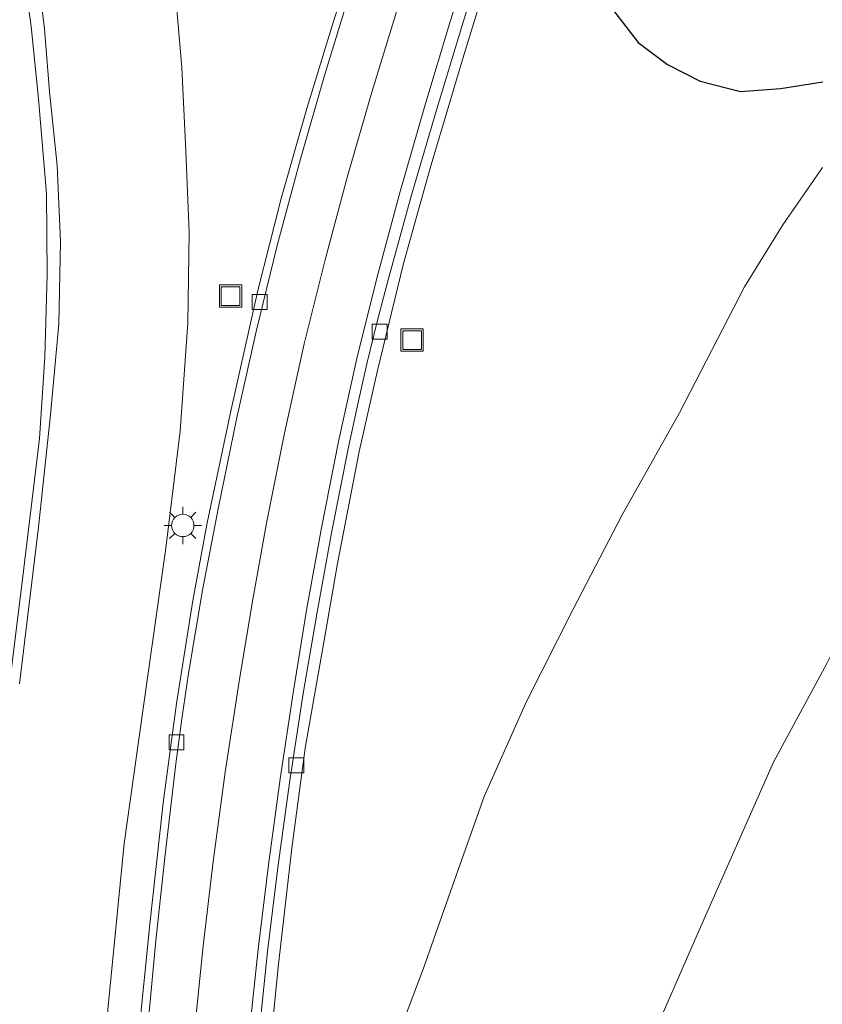
# Model space of a CAD drawing. Units: metres. Extents: x 179990 to 190010, y 325000 to 331253.
# Drawn here: x 182185 to 182239, y 326201 to 326267 of the extents above; entities that cross this region are included whole.
import ezdxf

# ---------------------------------------------------------------- set-up
doc = ezdxf.new("R2010")
doc.units = ezdxf.units.M
doc.layers.get('0').update_dxf_attribs({"lineweight": 25})
for name, color, linetype, lineweight in [('B-ME-GW-INSTEEKWATERGANG-L-B1', 10, 'Continuous', 25), ('B-ME-GW-KRUINLIJN-L-B1', 93, 'Continuous', 18), ('B-ME-GW-TEENLIJN-L-B1', 93, 'Continuous', 18), ('B-ME-IE-GRASLAND-GV-B6', 93, 'Continuous', 18), ('B-ME-IE-INRICHTINGSELEMENT-S-B1', 253, 'Continuous', 18), ('B-ME-IE-MEUBILAIR_WEGMEUBILAIR-LICHTMAST-S-B1', 8, 'Continuous', 18), ('B-ME-VH-VERH_SOORT-BETON-OVERIG-GV-B6', 8, 'IE-TERREINAFSCHEIDING-NATUURLIJK-HOUTWAL', 18), ('B-ME-VH-VERH_SOORT-BITUMEN-GV-B6', 8, 'IE-TERREINAFSCHEIDING-NATUURLIJK-HOUTWAL', 18), ('B-ME-VV-KOLK-S-B1', 8, 'Continuous', 18), ('B-ME-VW-MARKERING-STREEP-015-L-B1', 7, 'Continuous', 18)]:
    doc.layers.add(name, color=color, linetype=linetype, lineweight=lineweight)
doc.linetypes.add('IE-TERREINAFSCHEIDING-NATUURLIJK-HOUTWAL', pattern='A,7,-1.5,[67,NLCS.SHX,S=0.75,R=45,X=0,Y=0],-1.5,7,-1.5,[70,NLCS.SHX,S=0.75,R=0,X=0,Y=0],-1.5', length=20)

# ---------------------------------------------------------------- blocks, each defined once
blk = doc.blocks.new('put')
for p, q in [((0.75, 0.75), (-0.75, 0.75)), ((-0.75, 0.75), (-0.75, -0.75)), ((0.75, -0.75), (0.75, 0.75)), ((-0.75, -0.75), (0.75, -0.75))]:
    blk.add_line(p, q)
blk.add_lwpolyline([(-0.625, 0.625), (0.625, 0.625), (0.625, -0.625), (-0.625, -0.625)], close=True)
blk = doc.blocks.new('kolk')
blk.add_lwpolyline([(-0.5, -0.5), (0.5, -0.5), (0.5, 0.5), (-0.5, 0.5)], close=True)
blk = doc.blocks.new('lantaarnpaal')
for p, q in [((-0.884, 0.884), (-0.53, 0.53)), ((0, 0.75), (0, 1.25)), ((0.53, 0.53), (0.884, 0.884)), ((-0.75, 0), (-1.25, 0)), ((0.75, 0), (1.25, 0)), ((-0.53, -0.53), (-0.884, -0.884)), ((0.53, -0.53), (0.884, -0.884)), ((0, -0.75), (0, -1.25))]:
    blk.add_line(p, q)
blk.add_circle((0, 0), 0.75)

msp = doc.modelspace()

# ---------------------------------------------------------------- linework, layer by layer
at = {"layer": 'B-ME-GW-INSTEEKWATERGANG-L-B1'}
msp.add_polyline3d([(182239.235, 326305.211, 103.981), (182237.886, 326304.62, 104), (182236.526, 326303.822, 104.02), (182235.01, 326302.739, 104.095), (182233.751, 326301.636, 104.069), (182232.958, 326300.746, 104.061), (182232.577, 326300.204, 104.016), (182231.08, 326297.486, 104.016), (182229.469, 326294.051, 104.035), (182227.858, 326290.359, 104.072), (182226.183, 326286.134, 104.14), (182224.683, 326281.977, 104.178), (182223.556, 326278.924, 104.193), (182222.911, 326276.11, 104.201), (182222.743, 326273.076, 104.231), (182223.258, 326270.382, 104.22), (182224.644, 326267.464, 104.167), (182226.309, 326265.33, 104.159), (182228.267, 326263.844, 104.155), (182230.461, 326262.726, 104.182), (182233.168, 326262.045, 104.144), (182235.867, 326262.238, 103.986), (182238.696, 326262.684, 103.955)], dxfattribs=at)
at = {"layer": 'B-ME-GW-KRUINLIJN-L-B1'}
for points in [[(182183.553, 326280.425, 109.266), (182184.912, 326275.649, 109.297), (182185.869, 326271.022, 109.334), (182186.453, 326266.243, 109.38), (182186.803, 326262.031, 109.432), (182187.304, 326257.066, 109.459), (182187.527, 326251.937, 109.508), (182187.418, 326246.449, 109.568), (182186.857, 326240.338, 109.568), (182186.056, 326232.785, 109.625), (182184.769, 326222.268, 109.674)], [(182183.588, 326218.074, 109.746), (182184.976, 326229.302, 109.716), (182186.114, 326238.745, 109.644), (182186.487, 326244.222, 109.64), (182186.645, 326249.736, 109.602), (182186.592, 326255.162, 109.482), (182186.052, 326261.538, 109.47), (182185.562, 326266.403, 109.455), (182184.818, 326271.736, 109.448), (182183.461, 326277.445, 109.387)], [(182212.943, 326133.435, 110.742), (182213.528, 326140.685, 110.659), (182213.928, 326147.924, 110.512), (182214.451, 326155.955, 110.38), (182216.527, 326165.943, 110.357), (182219.618, 326177.377, 110.255), (182223.316, 326187.844, 110.248), (182226.837, 326197.602, 110.203), (182230.392, 326205.742, 110.263), (182235.394, 326217.015, 110.331), (182238.959, 326223.631, 110.342), (182243.446, 326232.595, 110.463), (182248.055, 326240.654, 110.572), (182253.056, 326248.981, 110.731), (182256.666, 326253.998, 110.788), (182261.727, 326259.233, 110.776), (182265.736, 326263.289, 110.618), (182267.997, 326265.68, 110.486), (182268.103, 326265.692, 110.483)]]:
    msp.add_polyline3d(points, dxfattribs=at)
at = {"layer": 'B-ME-GW-TEENLIJN-L-B1'}
for points in [[(182185.054, 326089.679, 108.289), (182185.738, 326098.225, 108.119), (182186.316, 326106.296, 107.979), (182186.891, 326116.888, 107.726), (182187.223, 326127.953, 107.519), (182187.782, 326141.137, 107.153), (182188.075, 326151.711, 106.949), (182188.693, 326168.306, 106.575), (182189.396, 326182.442, 106.371), (182190.062, 326191.351, 106.254), (182190.706, 326200.406, 106.047), (182191.815, 326211.552, 105.858), (182193.095, 326220.779, 105.695), (182194.612, 326231.382, 105.518), (182195.567, 326239.231, 105.397), (182196.078, 326246.498, 105.322), (182196.176, 326252.573, 105.269), (182195.945, 326258.037, 105.193), (182195.682, 326263.65, 105.103), (182195.136, 326269.917, 104.982), (182194.44, 326274.421, 104.846), (182193.2, 326279.749, 104.771), (182192.235, 326283.874, 104.657)], [(182238.685, 326256.93, 103.619), (182236.013, 326253.094, 103.755), (182233.448, 326248.92, 103.929), (182229.089, 326240.465, 104.072), (182225.24, 326233.621, 104.148), (182221.932, 326227.281, 104.488), (182218.814, 326221.079, 104.737), (182215.959, 326214.72, 104.959), (182213.846, 326208.713, 105.231), (182211.864, 326203.116, 105.488), (182209.919, 326197.981, 105.752), (182208.219, 326193.103, 106.05), (182207.276, 326190.534, 106.107), (182206.171, 326187.679, 106.281), (182205.346, 326184.749, 106.356), (182204.307, 326180.052, 106.454), (182203.369, 326170.276, 106.635), (182202.736, 326157.922, 106.907), (182202.49, 326145.794, 107.209), (182202.287, 326130.46, 107.643), (182201.885, 326118.676, 107.9), (182201.49, 326106.763, 108.236), (182200.541, 326097.323, 108.417)]]:
    msp.add_polyline3d(points, dxfattribs=at)
at = {"layer": 'B-ME-IE-GRASLAND-GV-B6'}
for points in [[(182220.355, 326307.489, 104.035), (182219.522, 326305.193, 104.016), (182218.762, 326303.108, 104.045), (182216.435, 326297.033, 104.152), (182214.28, 326291.147, 104.284), (182212.252, 326285.83, 104.318), (182210.337, 326280.41, 104.503), (182208.313, 326274.3, 104.665), (182205.897, 326266.894, 104.805), (182204.073, 326260.899, 104.918), (182202.348, 326254.859, 105.031), (182200.784, 326248.685, 105.163), (182198.994, 326240.688, 105.258), (182197.38, 326233.091, 105.348), (182196.409, 326227.88, 105.503), (182195.322, 326220.945, 105.624), (182194.413, 326214.283, 105.726), (182193.536, 326206.15, 105.85), (182192.747, 326198.359, 105.96)], [(182183.678, 326305.326, 104.529), (182185.943, 326300.872, 104.484), (182187.881, 326296.433, 104.495), (182189.807, 326291.27, 104.552), (182191.112, 326287.078, 104.469), (182192.235, 326283.874, 104.657), (182193.2, 326279.749, 104.771), (182194.44, 326274.421, 104.846), (182195.136, 326269.917, 104.982), (182195.682, 326263.65, 105.103), (182195.945, 326258.037, 105.193), (182196.176, 326252.573, 105.269), (182196.078, 326246.498, 105.322), (182195.567, 326239.231, 105.397), (182194.612, 326231.382, 105.518), (182193.095, 326220.779, 105.695), (182191.815, 326211.552, 105.858), (182190.706, 326200.406, 106.047)], [(182238.696, 326262.684, 103.955), (182235.867, 326262.238, 103.986), (182233.168, 326262.045, 104.144), (182230.461, 326262.726, 104.182), (182228.267, 326263.844, 104.155), (182226.309, 326265.33, 104.159), (182224.644, 326267.464, 104.167), (182223.258, 326270.382, 104.22), (182222.743, 326273.076, 104.231), (182222.911, 326276.11, 104.201), (182223.556, 326278.924, 104.193), (182224.683, 326281.977, 104.178), (182226.183, 326286.134, 104.14), (182227.858, 326290.359, 104.072), (182229.469, 326294.051, 104.035), (182231.08, 326297.486, 104.016), (182232.577, 326300.204, 104.016), (182232.958, 326300.746, 104.061), (182233.751, 326301.636, 104.069), (182235.01, 326302.739, 104.095), (182236.526, 326303.822, 104.02), (182237.886, 326304.62, 104), (182239.235, 326305.211, 103.981)], [(182239.235, 326305.211, 103.981), (182237.886, 326304.62, 104), (182236.526, 326303.822, 104.02), (182235.01, 326302.739, 104.095), (182233.751, 326301.636, 104.069), (182232.958, 326300.746, 104.061), (182232.577, 326300.204, 104.016), (182231.08, 326297.486, 104.016), (182229.469, 326294.051, 104.035), (182227.858, 326290.359, 104.072), (182226.183, 326286.134, 104.14), (182224.683, 326281.977, 104.178), (182223.556, 326278.924, 104.193), (182222.911, 326276.11, 104.201), (182222.743, 326273.076, 104.231), (182223.258, 326270.382, 104.22), (182224.644, 326267.464, 104.167), (182226.309, 326265.33, 104.159), (182228.267, 326263.844, 104.155), (182230.461, 326262.726, 104.182), (182233.168, 326262.045, 104.144), (182235.867, 326262.238, 103.986), (182238.696, 326262.684, 103.955)], [(182183.553, 326280.425, 109.266), (182184.912, 326275.649, 109.297), (182185.869, 326271.022, 109.334), (182186.453, 326266.243, 109.38), (182186.803, 326262.031, 109.432), (182187.304, 326257.066, 109.459), (182187.527, 326251.937, 109.508), (182187.418, 326246.449, 109.568), (182186.857, 326240.338, 109.568), (182186.056, 326232.785, 109.625), (182184.769, 326222.268, 109.674)], [(182184.769, 326222.268, 109.674), (182186.056, 326232.785, 109.625), (182186.857, 326240.338, 109.568), (182187.418, 326246.449, 109.568), (182187.527, 326251.937, 109.508), (182187.304, 326257.066, 109.459), (182186.803, 326262.031, 109.432), (182186.453, 326266.243, 109.38), (182185.869, 326271.022, 109.334), (182184.912, 326275.649, 109.297), (182183.553, 326280.425, 109.266)], [(182183.461, 326277.445, 109.387), (182184.818, 326271.736, 109.448), (182185.562, 326266.403, 109.455), (182186.052, 326261.538, 109.47), (182186.592, 326255.162, 109.482), (182186.645, 326249.736, 109.602), (182186.487, 326244.222, 109.64), (182186.114, 326238.745, 109.644), (182184.976, 326229.302, 109.716), (182183.588, 326218.074, 109.746)], [(182183.588, 326218.074, 109.746), (182184.976, 326229.302, 109.716), (182186.114, 326238.745, 109.644), (182186.487, 326244.222, 109.64), (182186.645, 326249.736, 109.602), (182186.592, 326255.162, 109.482), (182186.052, 326261.538, 109.47), (182185.562, 326266.403, 109.455), (182184.818, 326271.736, 109.448), (182183.461, 326277.445, 109.387)], [(182201.462, 326196.457, 105.846), (182202.141, 326203.261, 105.729), (182203.063, 326211.24, 105.556), (182203.955, 326217.958, 105.412), (182205.279, 326225.46, 105.243), (182206.113, 326230.361, 105.156), (182207.589, 326237.86, 105.058), (182208.8, 326243.309, 104.914), (182210.549, 326250.49, 104.816), (182212.348, 326256.896, 104.703), (182214.533, 326264.251, 104.616), (182216.741, 326271.482, 104.488)], [(182190.706, 326200.406, 106.047), (182191.815, 326211.552, 105.858), (182193.095, 326220.779, 105.695), (182194.612, 326231.382, 105.518), (182195.567, 326239.231, 105.397), (182196.078, 326246.498, 105.322), (182196.176, 326252.573, 105.269), (182195.945, 326258.037, 105.193), (182195.682, 326263.65, 105.103), (182195.136, 326269.917, 104.982)], [(182268.103, 326265.692, 110.483), (182267.997, 326265.68, 110.486), (182265.736, 326263.289, 110.618), (182261.727, 326259.233, 110.776), (182256.666, 326253.998, 110.788), (182253.056, 326248.981, 110.731), (182248.055, 326240.654, 110.572), (182243.446, 326232.595, 110.463), (182238.959, 326223.631, 110.342), (182235.394, 326217.015, 110.331), (182230.392, 326205.742, 110.263), (182226.837, 326197.602, 110.203)], [(182226.837, 326197.602, 110.203), (182230.392, 326205.742, 110.263), (182235.394, 326217.015, 110.331), (182238.959, 326223.631, 110.342), (182243.446, 326232.595, 110.463), (182248.055, 326240.654, 110.572), (182253.056, 326248.981, 110.731), (182256.666, 326253.998, 110.788), (182261.727, 326259.233, 110.776), (182265.736, 326263.289, 110.618), (182267.997, 326265.68, 110.486), (182268.103, 326265.692, 110.483)], [(182209.919, 326197.981, 105.752), (182211.864, 326203.116, 105.488), (182213.846, 326208.713, 105.231), (182215.959, 326214.72, 104.959), (182218.814, 326221.079, 104.737), (182221.932, 326227.281, 104.488), (182225.24, 326233.621, 104.148), (182229.089, 326240.465, 104.072), (182233.448, 326248.92, 103.929), (182236.013, 326253.094, 103.755), (182238.685, 326256.93, 103.619)], [(182238.685, 326256.93, 103.619), (182236.013, 326253.094, 103.755), (182233.448, 326248.92, 103.929), (182229.089, 326240.465, 104.072), (182225.24, 326233.621, 104.148), (182221.932, 326227.281, 104.488), (182218.814, 326221.079, 104.737), (182215.959, 326214.72, 104.959), (182213.846, 326208.713, 105.231), (182211.864, 326203.116, 105.488), (182209.919, 326197.981, 105.752)]]:
    msp.add_polyline3d(points, dxfattribs=at)
at = {"layer": 'B-ME-VH-VERH_SOORT-BETON-OVERIG-GV-B6'}
for points in [[(182200.839, 326198.639, 105.854), (182201.435, 326204.299, 105.733), (182202.125, 326209.949, 105.612), (182202.931, 326215.793, 105.489), (182203.829, 326221.623, 105.366), (182204.751, 326227.084, 105.256), (182205.753, 326232.531, 105.146), (182206.862, 326238.159, 105.055), (182207.456, 326240.964, 105.009), (182208.09, 326243.761, 104.963), (182208.784, 326246.587, 104.917), (182209.519, 326249.403, 104.871), (182211.069, 326255.013, 104.778), (182212.739, 326260.711, 104.69), (182214.472, 326266.391, 104.602), (182216.064, 326271.591, 104.532)], [(182216.741, 326271.482, 104.488), (182214.533, 326264.251, 104.616), (182212.348, 326256.896, 104.703), (182210.549, 326250.49, 104.816), (182208.8, 326243.309, 104.914), (182207.589, 326237.86, 105.058), (182206.113, 326230.361, 105.156), (182205.279, 326225.46, 105.243), (182203.955, 326217.958, 105.412), (182203.063, 326211.24, 105.556), (182202.141, 326203.261, 105.729), (182201.462, 326196.457, 105.846)], [(182206.978, 326268.75, 104.714), (182205.241, 326263.1, 104.827), (182203.609, 326257.419, 104.941), (182202.079, 326251.688, 105.041), (182200.661, 326245.929, 105.142), (182199.341, 326240.046, 105.245), (182198.131, 326234.14, 105.347), (182197.073, 326228.563, 105.446), (182196.126, 326222.966, 105.545), (182195.681, 326219.934, 105.6), (182195.28, 326216.897, 105.655), (182194.553, 326210.811, 105.764), (182193.932, 326205.052, 105.868), (182193.383, 326199.285, 105.971)], [(182192.747, 326198.359, 105.96), (182193.536, 326206.15, 105.85), (182194.413, 326214.283, 105.726), (182195.322, 326220.945, 105.624), (182196.409, 326227.88, 105.503), (182197.38, 326233.091, 105.348), (182198.994, 326240.688, 105.258), (182200.784, 326248.685, 105.163), (182202.348, 326254.859, 105.031), (182204.073, 326260.899, 104.918), (182205.897, 326266.894, 104.805)]]:
    msp.add_polyline3d(points, dxfattribs=at)
at = {"layer": 'B-ME-VH-VERH_SOORT-BITUMEN-GV-B6'}
for points in [[(182216.064, 326271.591, 104.532), (182214.472, 326266.391, 104.602), (182212.739, 326260.711, 104.69), (182211.069, 326255.013, 104.778), (182209.519, 326249.403, 104.871), (182208.784, 326246.587, 104.917), (182208.09, 326243.761, 104.963), (182207.456, 326240.964, 105.009), (182206.862, 326238.159, 105.055), (182205.753, 326232.531, 105.146), (182204.751, 326227.084, 105.256), (182203.829, 326221.623, 105.366), (182202.931, 326215.793, 105.489), (182202.125, 326209.949, 105.612), (182201.435, 326204.299, 105.733), (182200.839, 326198.639, 105.854)], [(182193.383, 326199.285, 105.971), (182193.932, 326205.052, 105.868), (182194.553, 326210.811, 105.764), (182195.28, 326216.897, 105.655), (182195.681, 326219.934, 105.6), (182196.126, 326222.966, 105.545), (182197.073, 326228.563, 105.446), (182198.131, 326234.14, 105.347), (182199.341, 326240.046, 105.245), (182200.661, 326245.929, 105.142), (182202.079, 326251.688, 105.041), (182203.609, 326257.419, 104.941), (182205.241, 326263.1, 104.827), (182206.978, 326268.75, 104.714)]]:
    msp.add_polyline3d(points, dxfattribs=at)
at = {"layer": 'B-ME-VW-MARKERING-STREEP-015-L-B1'}
for points in [[(182228.486, 326307.357, 104.114), (182227.144, 326304.625, 104.13), (182226.316, 326302.678, 104.138), (182224.715, 326298.615, 104.182), (182223.696, 326296.003, 104.24), (182222.723, 326293.373, 104.268), (182220.83, 326288.093, 104.323), (182218.876, 326282.603, 104.406), (182216.986, 326277.091, 104.489), (182215.319, 326271.959, 104.555), (182213.714, 326266.807, 104.62), (182211.985, 326261.072, 104.71), (182210.336, 326255.314, 104.8), (182208.851, 326249.833, 104.892), (182207.473, 326244.325, 104.985), (182206.196, 326238.545, 105.081), (182205.044, 326232.738, 105.177), (182204.047, 326227.212, 105.289), (182203.137, 326221.671, 105.4), (182202.272, 326215.905, 105.518), (182201.49, 326210.128, 105.636), (182200.799, 326204.46, 105.748), (182200.188, 326198.782, 105.861)], [(182223.97, 326306.332, 104.105), (182221.448, 326299.96, 104.126), (182219.385, 326294.508, 104.202), (182217.5, 326289.089, 104.307), (182215.603, 326283.852, 104.406), (182213.746, 326278.6, 104.505), (182211.907, 326273.116, 104.589), (182210.144, 326267.608, 104.673), (182208.425, 326261.998, 104.773), (182206.798, 326256.361, 104.873), (182205.291, 326250.747, 104.972), (182203.897, 326245.103, 105.071), (182202.569, 326239.098, 105.168), (182201.367, 326233.066, 105.265), (182200.389, 326227.691, 105.374), (182199.494, 326222.301, 105.484), (182198.594, 326216.337, 105.603), (182197.789, 326210.36, 105.721), (182197.116, 326204.682, 105.817), (182196.526, 326198.994, 105.914)]]:
    msp.add_polyline3d(points, dxfattribs=at)

# ---------------------------------------------------------------- block references
at = {"layer": 'B-ME-IE-INRICHTINGSELEMENT-S-B1', "rotation": 90}
for p in [(182198.951, 326248.298, 105.269), (182211.132, 326245.347, 104.91)]:
    msp.add_blockref('put', p, dxfattribs=at)
at = {"layer": 'B-ME-IE-MEUBILAIR_WEGMEUBILAIR-LICHTMAST-S-B1', "rotation": 90}
msp.add_blockref('lantaarnpaal', (182195.739, 326232.905, 105.537), dxfattribs=at)
at = {"layer": 'B-ME-VV-KOLK-S-B1', "rotation": 90}
for p in [(182200.892, 326247.91, 105.058), (182208.954, 326245.919, 104.865), (182195.319, 326218.352, 105.601), (182203.362, 326216.805, 105.348)]:
    msp.add_blockref('kolk', p, dxfattribs=at)

doc.saveas('drawing.dxf')
